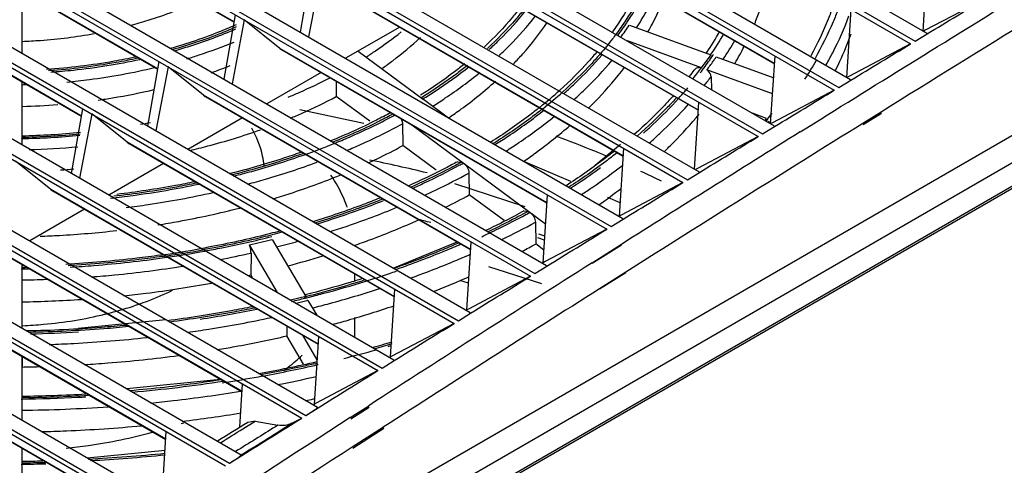
# Model space of a CAD drawing. Units: millimetres. Extents: x 66 to 514, y 228 to 582.
# Drawn here: x 292 to 413, y 351 to 405 of the extents above; entities that cross this region are included whole.
import ezdxf

# ---------------------------------------------------------------- set-up
doc = ezdxf.new("R2010")
doc.units = ezdxf.units.MM
doc.header["$LTSCALE"] = 52.670273
doc.layers.get('0').update_dxf_attribs({"linetype": 'CONTINUOUS'})

msp = doc.modelspace()

# ---------------------------------------------------------------- linework, layer by layer
at = {"color": 7, "linetype": 'CONTINUOUS'}
for p, q in [((193.11, 523.2), (401.71, 402.77)), ((192.55, 522.86), (401.15, 402.43)), ((196.85, 522.83), (403.14, 403.73)), ((183.22, 517.2), (391.81, 396.77)), ((183.77, 517.54), (392.37, 397.11)), ((187.52, 517.17), (393.8, 398.08)), ((173.88, 511.53), (382.48, 391.09)), ((174.43, 511.86), (383.03, 391.43)), ((178.19, 511.49), (384.46, 392.4)), ((165.23, 506.24), (373.83, 385.81)), ((164.69, 505.91), (373.29, 385.48)), ((169, 505.88), (375.26, 386.8)), ((155.36, 500.19), (363.95, 379.76)), ((155.89, 500.52), (364.49, 380.09)), ((159.67, 500.15), (365.92, 381.08)), ((146.02, 494.45), (354.62, 374.02)), ((146.55, 494.77), (355.14, 374.34)), ((150.35, 494.41), (356.58, 375.34)), ((136.69, 488.69), (345.29, 368.25)), ((137.21, 489.01), (345.8, 368.57)), ((141.02, 488.64), (347.24, 369.58)), ((127.36, 482.9), (335.95, 362.47)), ((127.86, 483.22), (336.46, 362.79)), ((131.69, 482.86), (337.9, 363.8)), ((118.52, 477.41), (327.12, 356.98)), ((118.02, 477.09), (326.62, 356.66)), ((122.36, 477.05), (328.56, 358)), ((108.69, 471.27), (317.29, 350.84)), ((109.18, 471.57), (317.78, 351.14)), ((113.03, 471.22), (319.22, 352.17)), ((99.35, 465.42), (307.95, 344.99)), ((99.84, 465.72), (308.44, 345.29)), ((103.7, 465.36), (309.88, 346.33)), ((290.59, 320.25), (512.85, 448.57)), ((513.04, 445.3), (290.6, 316.88)), ((318.35, 405.12), (264.55, 436.18)), ((264.76, 436.03), (318.34, 405.1)), ((309.02, 399.38), (255.21, 430.44)), ((255.41, 430.3), (309.01, 399.36)), ((292.69, 314.99), (491.08, 429.53)), ((491.22, 429.84), (292.83, 315.3)), ((299.69, 393.61), (245.86, 424.69)), ((246.06, 424.55), (299.68, 393.59)), ((384.5, 400.02), (351.85, 418.86)), ((352.06, 418.72), (384.5, 399.99)), ((375.17, 394.34), (342.5, 413.2)), ((342.71, 413.05), (375.17, 394.32)), ((402.68, 403.96), (403.22, 412.25)), ((326.46, 403.86), (327.83, 411.72)), ((328.94, 411.09), (327.46, 403.28)), ((292.35, 408.98), (292.35, 401.27)), ((365.98, 388.73), (333.3, 407.59)), ((333.5, 407.45), (365.98, 388.71)), ((410.48, 408.06), (402.95, 404.1)), ((393.35, 398.32), (393.89, 406.62)), ((317.12, 398.12), (318.5, 406)), ((319.6, 405.37), (318.11, 397.55)), ((323.95, 401.88), (319.6, 405.37)), ((338.63, 404.49), (332, 400.67)), ((366.73, 404.71), (376.69, 401.09)), ((402.95, 404.1), (402.72, 403.98)), ((292.42, 401.23), (292.42, 402.75)), ((375.54, 399.49), (366.48, 402.79)), ((401.71, 402.77), (403.19, 403.66)), ((401.71, 402.77), (403.19, 403.66)), ((356.65, 383.01), (323.95, 401.88)), ((323.95, 401.88), (324.16, 401.74)), ((324.16, 401.74), (356.64, 382.99)), ((333.55, 401.56), (341.54, 395.65)), ((376.16, 401.4), (376.11, 401.31)), ((376.21, 401.39), (376.15, 401.3)), ((401.15, 402.43), (393.6, 398.46)), ((307.78, 392.37), (309.17, 400.26)), ((376.68, 401.1), (375.53, 399.5)), ((377.36, 400.85), (384.39, 398.3)), ((384.02, 392.67), (384.56, 400.96)), ((310.27, 399.63), (308.77, 391.8)), ((314.6, 396.15), (310.27, 399.63)), ((329.01, 398.94), (322.36, 395.1)), ((384.26, 396.33), (376.21, 399.25)), ((292.35, 397.83), (292.35, 390.1)), ((330.83, 397.89), (330.86, 396.01)), ((376.72, 398.41), (376.77, 396.85)), ((392.37, 397.11), (393.85, 398.01)), ((393.6, 398.46), (393.35, 398.32)), ((391.81, 396.77), (384.26, 392.79)), ((347.31, 377.27), (314.6, 396.15)), ((314.6, 396.15), (314.81, 396.01)), ((314.81, 396.01), (347.31, 377.24)), ((334.95, 392.99), (330.86, 396.01)), ((341.33, 395.9), (341.23, 395.82)), ((341.34, 395.89), (341.23, 395.82)), ((341.51, 395.67), (344.59, 393.4)), ((292.42, 391.2), (292.42, 394.78)), ((298.44, 386.59), (299.84, 394.49)), ((334.21, 392.69), (326.4, 394.35)), ((374.7, 387.12), (375.23, 395.28)), ((397.53, 394.1), (395.29, 392.71)), ((300.93, 393.86), (299.42, 386.02)), ((305.26, 390.4), (300.93, 393.86)), ((319.37, 393.38), (312.7, 389.52)), ((383.52, 393.32), (381.8, 393.94)), ((383.47, 393.27), (383.3, 393.07)), ((383.62, 393.23), (383.46, 393.03)), ((383.82, 392.96), (383.71, 392.84)), ((383.99, 392.92), (383.88, 392.79)), ((397.6, 393.92), (395.35, 392.53)), ((338.96, 392.66), (339, 389.99)), ((340.1, 392.54), (356.48, 380.42)), ((383.03, 391.43), (384.51, 392.33)), ((384.26, 392.79), (384.02, 392.67)), ((292.35, 391.02), (292.35, 390.84)), ((382.48, 391.09), (375.06, 387.18)), ((337.98, 371.5), (305.26, 390.4)), ((305.26, 390.4), (305.46, 390.26)), ((305.46, 390.26), (337.98, 371.48)), ((343.09, 386.97), (339, 389.99)), ((362.53, 387.61), (365.64, 390.16)), ((365.5, 381.37), (366.04, 389.67)), ((295.91, 384.62), (291.59, 388.08)), ((359.57, 385.59), (353.83, 388.06)), ((309.72, 387.8), (303.02, 383.94)), ((345.68, 388.02), (346.18, 387.97)), ((346.4, 387.84), (346.18, 387.97)), ((375.06, 387.18), (374.82, 387.05)), ((347.09, 386.64), (347.13, 383.97)), ((373.83, 385.81), (375.31, 386.72)), ((328.65, 365.72), (295.91, 384.62)), ((295.91, 384.62), (296.11, 384.48)), ((296.11, 384.48), (328.65, 365.7)), ((353.98, 382.51), (345.36, 385.3)), ((373.29, 385.48), (365.71, 381.49)), ((351.4, 380.82), (347.13, 383.97)), ((356.17, 375.65), (356.71, 383.94)), ((365.6, 382.99), (364.1, 383.64)), ((300.04, 382.22), (293.33, 378.34)), ((353.82, 382), (354.33, 381.94)), ((354.53, 381.83), (354.32, 381.95)), ((364.49, 380.09), (365.97, 381)), ((365.71, 381.49), (365.5, 381.37)), ((355.23, 380.62), (355.27, 377.96)), ((363.95, 379.76), (356.36, 375.76)), ((319.32, 359.91), (286.56, 378.83)), ((286.77, 378.69), (319.32, 359.89)), ((322.99, 378.52), (327.11, 371.54)), ((356.35, 378.43), (355.51, 378.7)), ((356.38, 378.91), (355.66, 379.15)), ((323.66, 372.02), (320.22, 377.86)), ((337.81, 375.02), (345.64, 378.21)), ((346.84, 369.91), (347.38, 378.2)), ((356.27, 377.22), (355.27, 377.96)), ((362.17, 375.65), (365.75, 377.92)), ((362.18, 375.61), (365.78, 377.85)), ((320.42, 376.85), (320.41, 374.18)), ((292.35, 375.47), (292.35, 367.69)), ((292.63, 375.28), (292.35, 375.28)), ((292.35, 375.09), (292.35, 374.92)), ((292.42, 375.28), (292.42, 375.43)), ((356, 373.07), (349.54, 375.16)), ((355.14, 374.34), (356.63, 375.26)), ((356.11, 375.62), (356.17, 375.65)), ((356.36, 375.76), (356.17, 375.65)), ((320.66, 373.76), (320.41, 374.18)), ((333.1, 374.3), (333.1, 373.51)), ((354.62, 374.02), (347.02, 370.01)), ((366.28, 374.51), (363.07, 372.48)), ((366.3, 374.45), (363.08, 372.45)), ((309.99, 354.09), (277.21, 373.01)), ((277.42, 372.87), (309.99, 354.06)), ((337.51, 364.15), (338.04, 372.44)), ((347.05, 373.15), (345.97, 373.5)), ((327.11, 371.54), (325.27, 371.1)), ((326.93, 371.46), (327.27, 371.55)), ((327.03, 371.33), (327.37, 371.42)), ((327.24, 371.58), (327.11, 371.54)), ((327.24, 371.57), (327.11, 371.54)), ((292.42, 367.65), (292.42, 370.89)), ((327.39, 371.07), (327.24, 371.03)), ((327.39, 371.07), (327.24, 371.03)), ((327.39, 371.07), (328.46, 369.25)), ((347.02, 370.01), (346.84, 369.91)), ((333.1, 368.99), (333.1, 366.58)), ((345.8, 368.57), (347.3, 369.5)), ((346.76, 369.86), (346.84, 369.91)), ((299.25, 367.65), (309.99, 368.72)), ((324.82, 367.91), (324.81, 366.72)), ((345.29, 368.25), (337.67, 364.24)), ((300.66, 348.24), (267.86, 367.17)), ((268.07, 367.03), (300.66, 348.22)), ((326.85, 363.27), (324.81, 366.72)), ((328.53, 363.78), (326.75, 366.8)), ((328.17, 358.36), (328.71, 366.65)), ((292.35, 364.25), (292.35, 356.45)), ((292.39, 364.23), (292.42, 362.93)), ((337.41, 364.09), (337.51, 364.15)), ((337.67, 364.24), (337.51, 364.15)), ((292.42, 359.35), (292.42, 362.93)), ((328.5, 363.35), (328.55, 363.37)), ((328.6, 363.21), (328.65, 363.22)), ((336.46, 362.79), (337.96, 363.71)), ((335.95, 362.47), (328.33, 358.44)), ((305.2, 360.27), (316.7, 361.41)), ((319.04, 355.54), (319.38, 360.84)), ((292.35, 359.17), (292.35, 358.99)), ((328.04, 359.04), (328.22, 359.08)), ((328.06, 358.29), (328.17, 358.36)), ((328.07, 359.01), (328.24, 359.05)), ((328.33, 358.44), (328.17, 358.36)), ((332.56, 356.73), (334.82, 358.18)), ((332.62, 356.56), (334.88, 358.02)), ((327.12, 356.98), (328.62, 357.91)), ((319.43, 355.37), (320.93, 356.3)), ((320.93, 356.3), (320.01, 356.15)), ((320.93, 356.3), (323.71, 355.8)), ((325.41, 356.03), (326.62, 356.66)), ((336.62, 355.57), (332.81, 353.12)), ((309.71, 349.71), (310.05, 355.01)), ((336.68, 355.41), (332.88, 352.95)), ((292.35, 353.02), (292.35, 345.51)), ((292.42, 351.39), (292.42, 352.98)), ((300.37, 351.82), (309.91, 352.76)), ((317.78, 351.14), (319.28, 352.08)), ((318.85, 352.77), (318.54, 352.57)), ((319.23, 352.17), (319.22, 352.17)), ((292.35, 351.21), (292.35, 351.03))]:
    msp.add_line(p, q, dxfattribs=at)
for centre, radius, start, end in [((333.32, 427.36), 39.93, 323.3171, 325.9907), ((344.55, 419.41), 26.6, 322.5826, 326.462), ((342.32, 423.89), 40.69, 326.4167, 330.6306), ((342.58, 424.47), 41.34, 325.5651, 329.7318), ((342.38, 424.39), 43.05, 326.3694, 329.9805), ((344.73, 420.45), 40.45, 329.7031, 333.1278), ((338.46, 427.44), 46.69, 322.2761, 324.7015), ((351.85, 417.95), 30.71, 322.4986, 324.956), ((339.78, 426.5), 45.06, 324.711, 325.5674), ((340.2, 426.21), 44.54, 325.5686, 325.814), ((352.51, 417.48), 29.9, 324.9585, 325.8702), ((352.92, 417.2), 29.4, 325.8718, 326.2165), ((348.4, 424.21), 47.6, 326.7436, 330.0874), ((295.35, 455.69), 60.27, 289.5684, 291.922), ((337.54, 427.19), 46.49, 321.7893, 323.0929), ((338, 427.69), 46.95, 321.0539, 322.2442), ((339.17, 426.79), 45.47, 322.246, 323.1149), ((338.11, 427.39), 48.28, 321.548, 323.1179), ((290.11, 480.68), 83.27, 271.5495, 271.9228), ((321.32, 437.56), 55, 308.8211, 312.147), ((320.9, 438.87), 56.65, 308.4481, 311.6926), ((333.91, 431.16), 52.55, 317.6627, 318.9088), ((334.82, 430.37), 51.35, 318.9113, 319.5459), ((290.12, 478.01), 83.26, 271.5814, 274.5732), ((304.88, 455.51), 70.11, 297.983, 298.2195), ((341.67, 428.12), 54.57, 320.2492, 321.2463), ((291.14, 482.82), 91.58, 279.896, 280.6843), ((2704.48, -3320.68), 4372.82, 121.87561, 122.32437), ((290.14, 490.5), 99.33, 271.2795, 275.4397), ((290.13, 491.35), 100.36, 271.2647, 275.3638), ((290.13, 491.71), 100.89, 271.258, 275.3167), ((2705.74, -3323.41), 4378.97, 121.96322, 122.3012), ((290.13, 492.16), 102.71, 271.739, 275.0812), ((297.72, 471.32), 87.48, 289.5317, 292.0659), ((294.47, 190.79), 201.54, 76.3704, 78.4204), ((290.17, 489.22), 102.44, 273.888, 274.7944), ((307.71, 458.38), 80.23, 298.3551, 298.6488), ((307.72, 458.62), 80.65, 298.2606, 298.654), ((311.31, 263.67), 135.65, 64.0518, 65.2291), ((320.39, 443.66), 74.33, 304.9973, 307.5744), ((306.51, 458.44), 84.83, 296.4065, 298.6124), ((295.73, 201.34), 185.22, 75.4011, 75.9413), ((310.25, 462.07), 91.44, 298.5541, 298.8138), ((310.45, 461.95), 91.45, 298.4712, 298.8179), ((308.56, 465.53), 96.88, 296.0505, 298.7929), ((304.54, 449.53), 73.36, 282.3366, 284.5623), ((305.74, 471.21), 101.84, 294.9204, 295.5177), ((291.2, 505.25), 129.92, 278.0024, 280.2203), ((291.21, 505.96), 130.82, 278.0597, 280.2619), ((294.18, 492.98), 119.06, 284.275, 285.5685), ((310.03, 460.26), 93.92, 297.6386, 298.7929), ((291.12, 506.88), 131.92, 278.1465, 280.3285), ((292.33, 500.69), 126.98, 281.0198, 282.7777), ((294.82, 488.15), 116.81, 284.9293, 287.1244), ((290.11, 515.83), 140.75, 270.9132, 271.1381), ((290.11, 516.19), 141.29, 270.9095, 271.2392), ((2718.82, -3344.05), 4403.41, 122.3567, 122.77888), ((290.1, 516.71), 143.17, 270.9042, 272.1246), ((292.8, 496.07), 124.98, 282.5943, 282.7601), ((297.45, 492.21), 124.43, 287.3153, 288.7066), ((298.37, 489.46), 121.53, 288.7103, 289.1353), ((302.18, 476.95), 112.37, 291.16, 293.5708), ((295.85, 496.63), 128.94, 284.093, 287.3623), ((2718.81, -3343.34), 4399.64, 122.37374, 122.7826), ((290.11, 513.89), 143.02, 270.9228, 273.8317), ((293.65, 505.63), 138.38, 283.2617, 283.9566), ((291.61, 515.37), 148.33, 278.757, 281.479), ((306.65, 451.69), 83.24, 283.3971, 284.32), ((290.11, 528.01), 161.07, 271.1843, 273.2791), ((296.24, 505.47), 145.5, 285.5491, 286.5618), ((296.47, 505.08), 145.28, 285.5862, 286.4863), ((296.58, 505.45), 145.79, 286.1787, 286.3503), ((295.12, 510.66), 151.2, 284.0304, 285.5844), ((290.1, 526.17), 163.27, 270.8123, 271.5365), ((292.85, 519.06), 159.51, 280.2846, 282.9145), ((292.61, 521.37), 162.21, 280.3814, 282.8209), ((291.69, 526.36), 167.28, 278.9399, 280.3827), ((292.75, 521.02), 163.21, 280.9134, 282.6218), ((290.53, 533.99), 174.82, 275.0359, 278.7264), ((291.31, 528.72), 169.67, 278.6715, 278.9428), ((290.11, 538.84), 179.5, 270.7168, 273.2266), ((290.11, 539.64), 180.48, 270.71, 273.3011), ((290.11, 540.02), 181.04, 270.7098, 272.9085), ((290.13, 539.46), 180.48, 272.9089, 273.1989), ((290.12, 540.05), 182.44, 270.7049, 274.0397), ((293.26, 516.2), 161, 282.1384, 282.4876), ((2734.94, -3368.99), 4433.1, 122.81435, 123.46045), ((291.02, 528.45), 173.45, 276.9446, 279.3449), ((293.9, 409.01), 55.97, 288.7489, 289.0603), ((2732.53, -3364.6), 4424.94, 122.84138, 123.45751), ((290.3, 547.54), 196.15, 272.9749, 275.7385), ((290.34, 547.64), 196.44, 273.0445, 275.714), ((290.1, 550.99), 199.61, 270.6463, 271.3939), ((290.1, 552.15), 200.96, 270.6417, 271.4697), ((290.1, 551.98), 200.96, 270.64, 271.4814)]:
    msp.add_arc(centre, radius, start, end, dxfattribs=at)
for points, knots in [([(387.63, 391.66), (396.58, 397.24), (432.4, 419.42), (468.55, 441.07), (495.81, 456.99)], [0, 0, 0, 0, 0.250596, 1, 1, 1, 1]), ([(497.74, 454.47), (489.34, 449.57), (455.73, 429.78), (422.4, 409.54), (397.53, 394.1)], [0, 0, 0, 0, 0.249456, 1, 1, 1, 1]), ([(382.07, 404.9), (382.28, 405.43), (383.09, 407.54), (383.7, 409.72), (384.02, 411.38)], [0, 0, 0, 0, 0.253918, 1, 1, 1, 1]), ([(368.07, 409.73), (367.84, 409.23), (366.85, 407.21), (365.65, 405.29), (364.66, 403.91)], [0, 0, 0, 0, 0.243487, 1, 1, 1, 1]), ([(368.61, 409.35), (368.37, 408.86), (367.34, 406.88), (366.11, 405), (365.11, 403.64)], [0, 0, 0, 0, 0.244059, 1, 1, 1, 1]), ([(366.42, 405.03), (366.65, 405.37), (367.53, 406.72), (368.32, 408.12), (368.85, 409.2)], [0, 0, 0, 0, 0.254535, 1, 1, 1, 1]), ([(305.65, 404.68), (306.38, 404.88), (309.18, 405.69), (311.91, 406.74), (313.85, 407.68)], [0, 0, 0, 0, 0.259009, 1, 1, 1, 1]), ([(367.6, 404.4), (367.81, 404.73), (368.65, 406.04), (369.4, 407.4), (369.91, 408.44)], [0, 0, 0, 0, 0.254205, 1, 1, 1, 1]), ([(369, 403.91), (369.19, 404.23), (369.89, 405.52), (370.51, 406.86), (370.93, 407.87)], [0, 0, 0, 0, 0.253793, 1, 1, 1, 1]), ([(353.41, 406.93), (353.09, 406.51), (351.72, 404.8), (350.2, 403.22), (348.99, 402.09)], [0, 0, 0, 0, 0.242229, 1, 1, 1, 1]), ([(353.84, 406.67), (353.51, 406.25), (352.11, 404.56), (350.57, 403), (349.35, 401.88)], [0, 0, 0, 0, 0.242898, 1, 1, 1, 1]), ([(349.57, 401.75), (349.98, 402.13), (351.58, 403.64), (353.06, 405.26), (354.07, 406.53)], [0, 0, 0, 0, 0.257397, 1, 1, 1, 1]), ([(391.64, 406.99), (391.46, 406.48), (390.68, 404.42), (389.73, 402.42), (388.93, 400.96)], [0, 0, 0, 0, 0.245634, 1, 1, 1, 1]), ([(392.27, 406.62), (392.08, 406.12), (391.26, 404.08), (390.27, 402.1), (389.46, 400.66)], [0, 0, 0, 0, 0.245954, 1, 1, 1, 1]), ([(350.82, 401.03), (351.23, 401.41), (352.8, 402.93), (354.26, 404.57), (355.25, 405.86)], [0, 0, 0, 0, 0.257311, 1, 1, 1, 1]), ([(352.55, 400), (352.94, 400.4), (354.42, 401.99), (355.77, 403.71), (356.68, 405.05)], [0, 0, 0, 0, 0.257359, 1, 1, 1, 1]), ([(390.82, 399.87), (391.09, 400.36), (392.14, 402.3), (393.04, 404.32), (393.61, 405.85)], [0, 0, 0, 0, 0.254421, 1, 1, 1, 1]), ([(318.62, 404.78), (317.98, 404.5), (315.33, 403.37), (312.59, 402.44), (310.48, 401.85)], [0, 0, 0, 0, 0.242508, 1, 1, 1, 1]), ([(318.6, 404.5), (317.98, 404.22), (315.41, 403.15), (312.77, 402.27), (310.74, 401.7)], [0, 0, 0, 0, 0.243258, 1, 1, 1, 1]), ([(310.96, 401.57), (311.62, 401.76), (314.21, 402.53), (316.74, 403.47), (318.58, 404.27)], [0, 0, 0, 0, 0.256295, 1, 1, 1, 1]), ([(334.54, 400.85), (334.92, 401.09), (336.37, 402.05), (337.78, 403.08), (338.79, 403.89)], [0, 0, 0, 0, 0.255671, 1, 1, 1, 1]), ([(292.42, 402.74), (293.16, 402.77), (296.12, 402.93), (299.07, 403.3), (301.24, 403.7)], [0, 0, 0, 0, 0.252437, 1, 1, 1, 1]), ([(312.58, 400.61), (313.08, 400.76), (315.02, 401.37), (316.94, 402.08), (318.35, 402.66)], [0, 0, 0, 0, 0.254704, 1, 1, 1, 1]), ([(336.52, 399.47), (336.94, 399.77), (338.54, 400.94), (340.07, 402.21), (341.15, 403.22)], [0, 0, 0, 0, 0.257035, 1, 1, 1, 1]), ([(365.11, 403.64), (364.96, 403.44), (364.34, 402.62), (363.69, 401.83), (363.19, 401.24)], [0, 0, 0, 0, 0.247078, 1, 1, 1, 1]), ([(391.96, 399.19), (392.14, 399.56), (392.85, 401.02), (393.47, 402.53), (393.88, 403.67)], [0, 0, 0, 0, 0.253111, 1, 1, 1, 1]), ([(362.78, 401.49), (362.44, 401.08), (361.01, 399.44), (359.45, 397.89), (358.23, 396.78)], [0, 0, 0, 0, 0.243453, 1, 1, 1, 1]), ([(306.32, 400.82), (305.44, 400.63), (301.82, 399.93), (298.15, 399.49), (295.38, 399.31)], [0, 0, 0, 0, 0.246053, 1, 1, 1, 1]), ([(306.59, 400.67), (305.7, 400.48), (302.08, 399.77), (298.42, 399.33), (295.65, 399.14)], [0, 0, 0, 0, 0.24617, 1, 1, 1, 1]), ([(295.9, 398.98), (296.83, 399.05), (300.5, 399.37), (304.14, 399.95), (306.83, 400.54)], [0, 0, 0, 0, 0.253432, 1, 1, 1, 1]), ([(363.19, 401.24), (362.84, 400.84), (361.38, 399.2), (359.81, 397.67), (358.58, 396.57)], [0, 0, 0, 0, 0.243926, 1, 1, 1, 1]), ([(358.8, 396.44), (359.22, 396.81), (360.83, 398.29), (362.35, 399.88), (363.41, 401.11)], [0, 0, 0, 0, 0.256265, 1, 1, 1, 1]), ([(359.98, 395.64), (360.4, 396.03), (362.03, 397.55), (363.56, 399.17), (364.63, 400.44)], [0, 0, 0, 0, 0.256289, 1, 1, 1, 1]), ([(297.88, 397.77), (298.8, 397.86), (302.41, 398.26), (305.99, 398.91), (308.62, 399.54)], [0, 0, 0, 0, 0.253895, 1, 1, 1, 1]), ([(346.59, 400.01), (346.17, 399.67), (344.42, 398.3), (342.59, 397.03), (341.17, 396.14)], [0, 0, 0, 0, 0.243418, 1, 1, 1, 1]), ([(346.92, 399.8), (346.48, 399.46), (344.69, 398.07), (342.8, 396.79), (341.34, 395.89)], [0, 0, 0, 0, 0.243763, 1, 1, 1, 1]), ([(341.44, 395.7), (341.95, 396.01), (343.9, 397.25), (345.79, 398.6), (347.13, 399.68)], [0, 0, 0, 0, 0.256364, 1, 1, 1, 1]), ([(342.68, 394.83), (343.19, 395.15), (345.17, 396.43), (347.07, 397.83), (348.43, 398.94)], [0, 0, 0, 0, 0.256502, 1, 1, 1, 1]), ([(361.75, 394.6), (362.16, 394.99), (363.7, 396.56), (365.13, 398.24), (366.12, 399.54)], [0, 0, 0, 0, 0.25638, 1, 1, 1, 1]), ([(375.54, 399.49), (375.39, 399.53), (375.07, 399.55), (374.8, 399.38), (374.71, 399.27)], [0, 0, 0, 0, 0.533425, 1, 1, 1, 1]), ([(376.72, 398.41), (376.72, 398.49), (376.66, 398.83), (376.42, 399.11), (376.21, 399.25)], [0, 0, 0, 0, 0.232372, 1, 1, 1, 1]), ([(324.98, 395.92), (325.43, 396.11), (327.16, 396.84), (328.86, 397.65), (330.11, 398.3)], [0, 0, 0, 0, 0.254632, 1, 1, 1, 1]), ([(344.63, 393.4), (345.14, 393.75), (347.11, 395.14), (349, 396.66), (350.33, 397.86)], [0, 0, 0, 0, 0.257094, 1, 1, 1, 1]), ([(301.73, 395.56), (302.31, 395.64), (304.61, 396), (306.89, 396.45), (308.58, 396.86)], [0, 0, 0, 0, 0.252905, 1, 1, 1, 1]), ([(325.22, 393.34), (325.71, 393.54), (327.62, 394.36), (329.49, 395.27), (330.86, 396)], [0, 0, 0, 0, 0.25521, 1, 1, 1, 1]), ([(372.13, 396.11), (371.76, 395.71), (370.25, 394.06), (368.63, 392.51), (367.36, 391.39)], [0, 0, 0, 0, 0.244249, 1, 1, 1, 1]), ([(372.53, 395.88), (372.16, 395.47), (370.62, 393.84), (368.99, 392.3), (367.71, 391.18)], [0, 0, 0, 0, 0.244717, 1, 1, 1, 1]), ([(368.47, 391.53), (368.85, 391.87), (370.34, 393.23), (371.75, 394.66), (372.76, 395.76)], [0, 0, 0, 0, 0.254995, 1, 1, 1, 1]), ([(355.8, 394.71), (355.33, 394.33), (353.39, 392.81), (351.35, 391.41), (349.77, 390.41)], [0, 0, 0, 0, 0.243773, 1, 1, 1, 1]), ([(356.12, 394.5), (355.65, 394.13), (353.7, 392.62), (351.65, 391.23), (350.07, 390.24)], [0, 0, 0, 0, 0.24415, 1, 1, 1, 1]), ([(350.28, 390.11), (350.82, 390.45), (352.9, 391.79), (354.9, 393.23), (356.34, 394.38)], [0, 0, 0, 0, 0.255867, 1, 1, 1, 1]), ([(369.19, 390.33), (369.62, 390.71), (371.28, 392.21), (372.85, 393.81), (373.96, 395.05)], [0, 0, 0, 0, 0.255476, 1, 1, 1, 1]), ([(337.55, 394.03), (336.96, 393.72), (334.53, 392.45), (332.03, 391.32), (330.11, 390.53)], [0, 0, 0, 0, 0.243909, 1, 1, 1, 1]), ([(337.68, 393.79), (337.1, 393.48), (334.71, 392.24), (332.25, 391.14), (330.36, 390.38)], [0, 0, 0, 0, 0.244316, 1, 1, 1, 1]), ([(330.58, 390.25), (331.21, 390.5), (333.65, 391.53), (336.03, 392.67), (337.77, 393.6)], [0, 0, 0, 0, 0.255478, 1, 1, 1, 1]), ([(338.76, 393.33), (338.79, 393.27), (338.9, 393.06), (338.96, 392.83), (338.96, 392.66)], [0, 0, 0, 0, 0.264624, 1, 1, 1, 1]), ([(351.64, 389.33), (352.16, 389.66), (354.19, 391), (356.15, 392.44), (357.56, 393.58)], [0, 0, 0, 0, 0.255843, 1, 1, 1, 1]), ([(371.01, 389.27), (371.39, 389.64), (372.87, 391.09), (374.27, 392.63), (375.27, 393.82)], [0, 0, 0, 0, 0.255183, 1, 1, 1, 1]), ([(312.92, 389.39), (313.67, 389.57), (316.58, 390.3), (319.46, 391.18), (321.57, 391.93)], [0, 0, 0, 0, 0.25464, 1, 1, 1, 1]), ([(322.04, 387.53), (321.99, 387.93), (321.73, 389.53), (321.12, 391.06), (320.52, 392.12)], [0, 0, 0, 0, 0.243381, 1, 1, 1, 1]), ([(332.1, 389.38), (332.7, 389.63), (335.02, 390.64), (337.3, 391.76), (338.96, 392.66)], [0, 0, 0, 0, 0.255324, 1, 1, 1, 1]), ([(353.82, 388.08), (354.32, 388.43), (356.27, 389.81), (358.14, 391.31), (359.48, 392.48)], [0, 0, 0, 0, 0.25608, 1, 1, 1, 1]), ([(292.35, 390.77), (292.35, 390.77), (292.35, 390.8), (292.35, 390.82), (292.35, 390.84)], [0, 0, 0, 0, 0.178965, 1, 1, 1, 1]), ([(364.04, 388.65), (363.53, 388.87), (361.45, 389.73), (359.35, 390.55), (357.77, 391.14)], [0, 0, 0, 0, 0.247752, 1, 1, 1, 1]), ([(334.78, 387.88), (335.14, 388.04), (336.56, 388.71), (337.96, 389.43), (339, 389.99)], [0, 0, 0, 0, 0.253469, 1, 1, 1, 1]), ([(364.91, 389.33), (364.45, 388.96), (362.53, 387.47), (360.54, 386.08), (359, 385.09)], [0, 0, 0, 0, 0.244584, 1, 1, 1, 1]), ([(326.49, 389.16), (325.79, 388.91), (322.92, 387.93), (320, 387.09), (317.79, 386.54)], [0, 0, 0, 0, 0.245618, 1, 1, 1, 1]), ([(326.75, 389), (326.04, 388.76), (323.18, 387.78), (320.26, 386.94), (318.04, 386.39)], [0, 0, 0, 0, 0.245769, 1, 1, 1, 1]), ([(318.27, 386.26), (319.02, 386.44), (321.95, 387.22), (324.84, 388.12), (326.96, 388.88)], [0, 0, 0, 0, 0.254134, 1, 1, 1, 1]), ([(365.24, 389.14), (364.78, 388.77), (362.85, 387.28), (360.84, 385.9), (359.3, 384.91)], [0, 0, 0, 0, 0.244827, 1, 1, 1, 1]), ([(319.99, 385.28), (320.72, 385.47), (323.6, 386.27), (326.44, 387.2), (328.52, 387.97)], [0, 0, 0, 0, 0.254197, 1, 1, 1, 1]), ([(345.68, 388.02), (345.2, 387.75), (343.22, 386.7), (341.2, 385.73), (339.66, 385.04)], [0, 0, 0, 0, 0.245537, 1, 1, 1, 1]), ([(345.82, 387.77), (345.35, 387.51), (343.41, 386.49), (341.43, 385.55), (339.92, 384.88)], [0, 0, 0, 0, 0.245828, 1, 1, 1, 1]), ([(340.14, 384.75), (340.64, 384.97), (342.59, 385.86), (344.5, 386.82), (345.91, 387.58)], [0, 0, 0, 0, 0.254028, 1, 1, 1, 1]), ([(346.4, 387.84), (346.41, 387.83), (346.44, 387.8), (346.48, 387.8), (346.5, 387.79)], [0, 0, 0, 0, 0.543374, 1, 1, 1, 1]), ([(346.47, 387.82), (346.65, 387.68), (346.94, 387.31), (347.09, 386.86), (347.09, 386.64)], [0, 0, 0, 0, 0.505913, 1, 1, 1, 1]), ([(359.52, 384.79), (359.84, 384.99), (361.08, 385.8), (362.3, 386.65), (363.2, 387.3)], [0, 0, 0, 0, 0.253014, 1, 1, 1, 1]), ([(360.87, 384.01), (361.31, 384.29), (363.03, 385.45), (364.71, 386.67), (365.93, 387.62)], [0, 0, 0, 0, 0.254358, 1, 1, 1, 1]), ([(323.1, 383.48), (323.81, 383.7), (326.58, 384.56), (329.31, 385.56), (331.32, 386.38)], [0, 0, 0, 0, 0.254502, 1, 1, 1, 1]), ([(332.21, 382.42), (332.09, 382.76), (331.55, 384.14), (330.82, 385.45), (330.19, 386.39)], [0, 0, 0, 0, 0.243231, 1, 1, 1, 1]), ([(341.69, 383.93), (342.15, 384.14), (343.98, 385), (345.77, 385.92), (347.09, 386.64)], [0, 0, 0, 0, 0.2538, 1, 1, 1, 1]), ([(303.24, 383.57), (304.15, 383.67), (307.77, 384.11), (311.36, 384.72), (314.02, 385.28)], [0, 0, 0, 0, 0.252589, 1, 1, 1, 1]), ([(313.79, 385.41), (312.96, 385.24), (309.58, 384.58), (306.18, 384.08), (303.61, 383.79)], [0, 0, 0, 0, 0.247379, 1, 1, 1, 1]), ([(313.53, 385.57), (312.75, 385.4), (309.59, 384.79), (306.41, 384.31), (304, 384.03)], [0, 0, 0, 0, 0.247452, 1, 1, 1, 1]), ([(305.12, 382.42), (306.03, 382.53), (309.6, 383.01), (313.15, 383.67), (315.77, 384.25)], [0, 0, 0, 0, 0.252746, 1, 1, 1, 1]), ([(336.17, 383.56), (335.5, 383.3), (332.79, 382.25), (330.04, 381.31), (327.94, 380.67)], [0, 0, 0, 0, 0.245882, 1, 1, 1, 1]), ([(336.43, 383.4), (335.76, 383.14), (333.05, 382.09), (330.29, 381.16), (328.2, 380.52)], [0, 0, 0, 0, 0.246021, 1, 1, 1, 1]), ([(328.42, 380.39), (329.12, 380.61), (331.89, 381.49), (334.63, 382.47), (336.64, 383.28)], [0, 0, 0, 0, 0.253925, 1, 1, 1, 1]), ([(309.02, 380.3), (309.87, 380.43), (313.24, 381), (316.58, 381.73), (319.05, 382.36)], [0, 0, 0, 0, 0.253101, 1, 1, 1, 1]), ([(330.08, 379.47), (330.79, 379.69), (333.55, 380.6), (336.28, 381.62), (338.28, 382.45)], [0, 0, 0, 0, 0.25407, 1, 1, 1, 1]), ([(333.03, 377.77), (333.71, 378.01), (336.38, 378.97), (339.02, 380.05), (340.95, 380.91)], [0, 0, 0, 0, 0.254264, 1, 1, 1, 1]), ([(353.82, 382), (353.44, 381.79), (351.91, 380.96), (350.35, 380.18), (349.17, 379.61)], [0, 0, 0, 0, 0.246884, 1, 1, 1, 1]), ([(353.95, 381.75), (353.59, 381.55), (352.1, 380.75), (350.59, 380), (349.44, 379.45)], [0, 0, 0, 0, 0.247103, 1, 1, 1, 1]), ([(349.62, 379.31), (349.99, 379.49), (351.49, 380.21), (352.96, 380.97), (354.05, 381.56)], [0, 0, 0, 0, 0.252844, 1, 1, 1, 1]), ([(354.53, 381.83), (354.55, 381.82), (354.58, 381.78), (354.62, 381.79), (354.63, 381.77)], [0, 0, 0, 0, 0.542609, 1, 1, 1, 1]), ([(354.6, 381.8), (354.79, 381.67), (355.07, 381.3), (355.22, 380.85), (355.23, 380.62)], [0, 0, 0, 0, 0.505878, 1, 1, 1, 1]), ([(294.61, 378.91), (295.4, 378.94), (298.53, 379.08), (301.65, 379.34), (303.98, 379.61)], [0, 0, 0, 0, 0.250938, 1, 1, 1, 1]), ([(323.95, 379.54), (323.16, 379.33), (319.95, 378.51), (316.71, 377.83), (314.25, 377.38)], [0, 0, 0, 0, 0.24696, 1, 1, 1, 1]), ([(324.21, 379.39), (323.42, 379.18), (320.21, 378.36), (316.97, 377.68), (314.52, 377.23)], [0, 0, 0, 0, 0.247035, 1, 1, 1, 1]), ([(314.77, 377.1), (315.47, 377.22), (318.21, 377.75), (320.93, 378.36), (322.96, 378.87)], [0, 0, 0, 0, 0.252349, 1, 1, 1, 1]), ([(320.42, 376.85), (320.42, 376.93), (320.4, 377.27), (320.31, 377.62), (320.22, 377.86)], [0, 0, 0, 0, 0.235382, 1, 1, 1, 1]), ([(345.85, 378.09), (345.2, 377.81), (342.58, 376.69), (339.91, 375.68), (337.88, 374.97)], [0, 0, 0, 0, 0.246091, 1, 1, 1, 1]), ([(346.12, 377.93), (345.47, 377.65), (342.84, 376.54), (340.17, 375.53), (338.14, 374.82)], [0, 0, 0, 0, 0.246219, 1, 1, 1, 1]), ([(309.28, 376.59), (308.34, 376.45), (304.51, 375.96), (300.65, 375.63), (297.76, 375.47)], [0, 0, 0, 0, 0.24835, 1, 1, 1, 1]), ([(309.56, 376.43), (308.61, 376.3), (304.78, 375.8), (300.93, 375.46), (298.03, 375.3)], [0, 0, 0, 0, 0.248366, 1, 1, 1, 1]), ([(298.29, 375.14), (299.26, 375.19), (303.11, 375.46), (306.95, 375.88), (309.81, 376.29)], [0, 0, 0, 0, 0.251476, 1, 1, 1, 1]), ([(339.92, 373.78), (340.56, 374.01), (343.04, 374.93), (345.49, 375.93), (347.3, 376.72)], [0, 0, 0, 0, 0.25351, 1, 1, 1, 1]), ([(292.35, 374.84), (292.35, 374.85), (292.35, 374.87), (292.35, 374.9), (292.35, 374.92)], [0, 0, 0, 0, 0.183108, 1, 1, 1, 1]), ([(300.9, 373.94), (301.84, 374.01), (305.58, 374.33), (309.31, 374.81), (312.08, 375.25)], [0, 0, 0, 0, 0.251663, 1, 1, 1, 1]), ([(334.06, 373.72), (333.49, 373.54), (331.17, 372.83), (328.83, 372.19), (327.05, 371.75)], [0, 0, 0, 0, 0.247618, 1, 1, 1, 1]), ([(304.86, 371.63), (305.76, 371.72), (309.36, 372.14), (312.94, 372.69), (315.6, 373.18)], [0, 0, 0, 0, 0.251957, 1, 1, 1, 1]), ([(327.37, 371.42), (327.97, 371.57), (330.36, 372.19), (332.73, 372.87), (334.48, 373.42)], [0, 0, 0, 0, 0.252379, 1, 1, 1, 1]), ([(327.94, 370.14), (328.64, 370.32), (331.4, 371.04), (334.14, 371.85), (336.18, 372.51)], [0, 0, 0, 0, 0.25269, 1, 1, 1, 1]), ([(306.68, 370.59), (307.04, 370.72), (308.44, 371.23), (309.81, 371.82), (310.81, 372.31)], [0, 0, 0, 0, 0.256059, 1, 1, 1, 1]), ([(302.53, 369.37), (302.89, 369.46), (304.29, 369.82), (305.67, 370.24), (306.68, 370.59)], [0, 0, 0, 0, 0.254184, 1, 1, 1, 1]), ([(320.61, 370.29), (319.76, 370.11), (316.28, 369.45), (312.78, 368.91), (310.15, 368.57)], [0, 0, 0, 0, 0.247879, 1, 1, 1, 1]), ([(320.88, 370.13), (320.02, 369.96), (316.55, 369.29), (313.06, 368.75), (310.42, 368.41)], [0, 0, 0, 0, 0.247929, 1, 1, 1, 1]), ([(330.38, 368.11), (331.02, 368.29), (333.55, 368.99), (336.06, 369.78), (337.92, 370.41)], [0, 0, 0, 0, 0.25267, 1, 1, 1, 1]), ([(292.45, 367.97), (293.31, 368.01), (296.7, 368.23), (300.07, 368.77), (302.53, 369.37)], [0, 0, 0, 0, 0.254423, 1, 1, 1, 1]), ([(312.65, 367.15), (313.51, 367.28), (316.95, 367.79), (320.37, 368.43), (322.92, 368.97)], [0, 0, 0, 0, 0.252078, 1, 1, 1, 1]), ([(305.18, 368.01), (304.16, 367.92), (300.1, 367.57), (296.02, 367.38), (292.95, 367.32)], [0, 0, 0, 0, 0.249126, 1, 1, 1, 1]), ([(305.45, 367.85), (304.44, 367.75), (300.38, 367.4), (296.3, 367.21), (293.24, 367.15)], [0, 0, 0, 0, 0.249105, 1, 1, 1, 1]), ([(295.72, 365.67), (296.72, 365.71), (300.72, 365.88), (304.72, 366.2), (307.7, 366.53)], [0, 0, 0, 0, 0.250918, 1, 1, 1, 1]), ([(316.29, 365.04), (317.01, 365.16), (319.86, 365.66), (322.7, 366.24), (324.81, 366.72)], [0, 0, 0, 0, 0.25198, 1, 1, 1, 1]), ([(299.99, 363.21), (300.96, 363.27), (304.82, 363.54), (308.67, 363.94), (311.54, 364.33)], [0, 0, 0, 0, 0.251272, 1, 1, 1, 1]), ([(324.42, 362.46), (324.62, 362.61), (325.39, 363.22), (326.14, 363.86), (326.67, 364.36)], [0, 0, 0, 0, 0.255024, 1, 1, 1, 1]), ([(328.51, 363.37), (327.94, 363.24), (325.64, 362.73), (323.33, 362.27), (321.59, 361.96)], [0, 0, 0, 0, 0.24839, 1, 1, 1, 1]), ([(316.79, 361.35), (315.87, 361.21), (312.15, 360.67), (308.42, 360.26), (305.61, 360.01)], [0, 0, 0, 0, 0.248546, 1, 1, 1, 1]), ([(308.13, 358.51), (309.06, 358.6), (312.74, 359), (316.41, 359.51), (319.14, 359.96)], [0, 0, 0, 0, 0.25144, 1, 1, 1, 1]), ([(292.35, 358.92), (292.35, 358.92), (292.35, 358.95), (292.35, 358.97), (292.35, 358.99)], [0, 0, 0, 0, 0.185444, 1, 1, 1, 1]), ([(327.12, 356.98), (327.35, 357.12), (327.73, 357.36), (328.25, 357.71), (328.42, 357.84), (328.59, 357.98), (328.56, 358)], [0, 0, 0, 0, 0.465718, 0.781917, 0.95168, 1, 1, 1, 1]), ([(294.74, 355.01), (295.77, 355.03), (299.87, 355.17), (303.96, 355.45), (307.02, 355.73)], [0, 0, 0, 0, 0.250649, 1, 1, 1, 1]), ([(325.41, 356.03), (325.17, 355.9), (324.6, 355.72), (324.01, 355.74), (323.71, 355.8)], [0, 0, 0, 0, 0.484469, 1, 1, 1, 1]), ([(297.8, 352.99), (298.71, 353.08), (302.27, 353.53), (305.8, 354.24), (308.38, 354.94)], [0, 0, 0, 0, 0.254786, 1, 1, 1, 1]), ([(317.78, 351.14), (318, 351.28), (318.38, 351.53), (318.81, 351.81), (319.05, 351.98), (319.15, 352.07), (319.2, 352.12), (319.23, 352.16), (319.23, 352.17)], [0, 0, 0, 0, 0.448106, 0.760064, 0.86427, 0.936927, 0.980864, 1, 1, 1, 1]), ([(292.35, 350.96), (292.35, 350.96), (292.35, 350.99), (292.35, 351.01), (292.35, 351.03)], [0, 0, 0, 0, 0.186267, 1, 1, 1, 1])]:
    msp.add_open_spline(points, degree=3, knots=knots, dxfattribs=at)
for points in [[(403.19, 403.66), (405.62, 405.13), (408.05, 406.6), (410.48, 408.06)], [(393.85, 398.01), (396.28, 399.48), (398.71, 400.96), (401.15, 402.43)], [(384.51, 392.33), (386.94, 393.81), (389.38, 395.29), (391.81, 396.77)], [(375.31, 386.72), (377.7, 388.18), (380.09, 389.64), (382.48, 391.09)], [(365.97, 381), (368.41, 382.49), (370.85, 383.99), (373.29, 385.48)], [(356.63, 375.26), (359.07, 376.76), (361.51, 378.26), (363.95, 379.76)], [(347.3, 369.5), (349.74, 371.01), (352.18, 372.51), (354.62, 374.02)], [(337.96, 363.71), (340.4, 365.23), (342.84, 366.74), (345.29, 368.25)], [(328.62, 357.91), (331.06, 359.43), (333.51, 360.95), (335.95, 362.47)], [(320.01, 356.15), (318.78, 355.38), (317.55, 354.61), (316.32, 353.85)], [(323.71, 355.8), (322.09, 354.79), (320.47, 353.78), (318.85, 352.77)], [(319.23, 352.17), (321.29, 353.45), (323.35, 354.74), (325.41, 356.03)], [(319.28, 352.08), (321.73, 353.61), (324.17, 355.14), (326.62, 356.66)], [(316.67, 353.65), (317.59, 354.22), (318.51, 354.79), (319.43, 355.37)]]:
    msp.add_open_spline(points, degree=3, dxfattribs=at)

doc.saveas('drawing.dxf')
